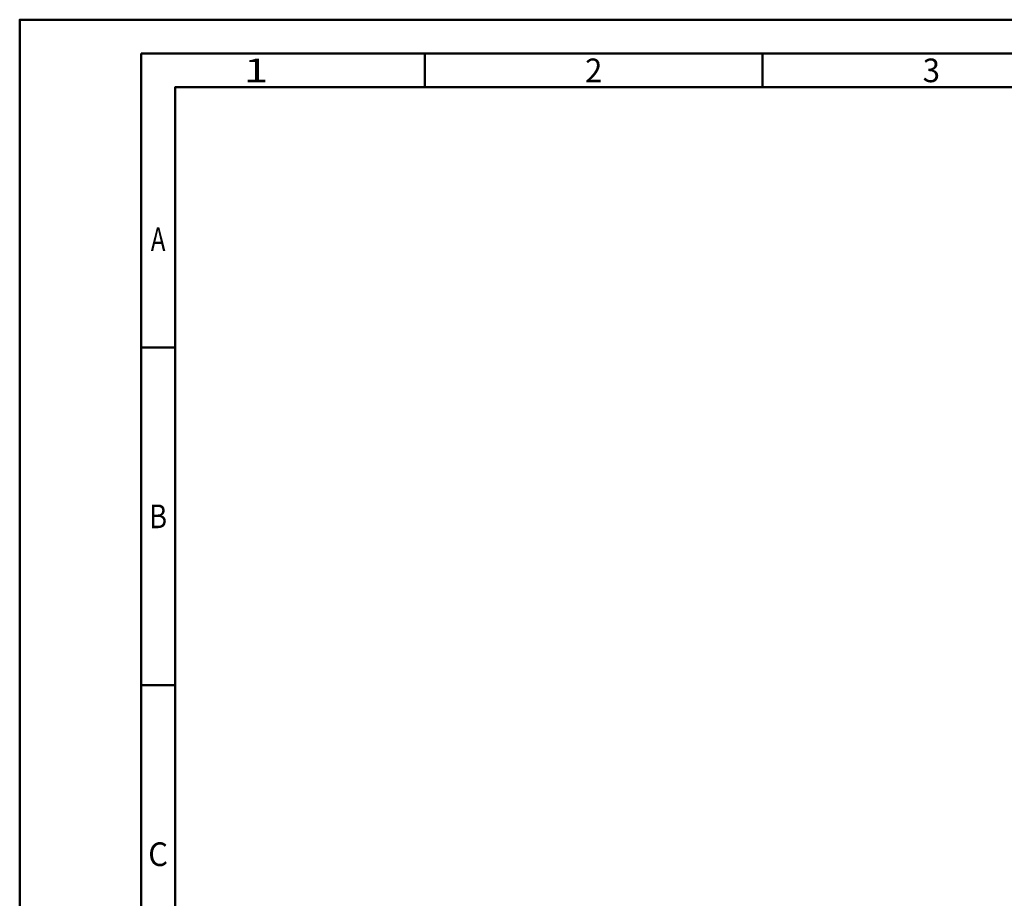
# Model space of a CAD drawing. Units: millimetres. Extents: x -174 to 246, y -111 to 186.
# Drawn here: x -174 to -28, y 56 to 186 of the extents above; entities that cross this region are included whole.
import ezdxf
from ezdxf.enums import TextEntityAlignment as Align

# ---------------------------------------------------------------- set-up
doc = ezdxf.new("R2010")
doc.units = ezdxf.units.MM
doc.layers.get('0').update_dxf_attribs({"linetype": 'CONTINUOUS'})
doc.layers.add('AM_0', color=7, linetype='CONTINUOUS')
doc.layers.add('AM_BOR', color=7, linetype='CONTINUOUS', lineweight=50)
doc.styles.get("Standard").update_dxf_attribs({"font": 'ISOCP.SHX'})

# ---------------------------------------------------------------- blocks, each defined once
blk = doc.blocks.new('A3')
at = {"layer": 'AM_BOR', "color": 1}
for p, q in [((60, 287), (60, 292)), ((110, 287), (110, 292)), ((23, 248.5), (18, 248.5)), ((23, 198.5), (18, 198.5))]:
    blk.add_line(p, q, dxfattribs=at)
for points in [[(0, 0), (420, 0), (420, 297), (0, 297)], [(410, 287), (23, 287), (23, 10), (410, 10)]]:
    blk.add_lwpolyline(points, close=True, dxfattribs=at)
at = {"layer": 'AM_BOR', "color": 7}
blk.add_lwpolyline([(18, 292), (18, 5), (415, 5), (415, 292)], close=True, dxfattribs=at)
at = {"layer": 'AM_BOR', "color": 2}
for s, width, p in [('1', 1.35, (35, 289.5)), ('2', 0.964286, (85, 289.5)), ('3', 0.964286, (135, 289.5)), ('A', 0.75, (20.5, 264.5)), ('B', 0.84375, (20.5, 223.5)), ('C', 0.964286, (20.5, 173.5))]:
    blk.add_text(s, height=3.5, dxfattribs=dict(at, width=width)).set_placement(p, align=Align.MIDDLE_CENTER)
blk = doc.blocks.new('MAPAL_FRAME-Model')
blk.add_blockref('A3', (0, 0))

msp = doc.modelspace()

# ---------------------------------------------------------------- block references
at = {"layer": 'AM_0', "rotation": 360}
msp.add_blockref('MAPAL_FRAME-Model', (-173.5321, -110.5092), dxfattribs=at)

doc.saveas('drawing.dxf')
